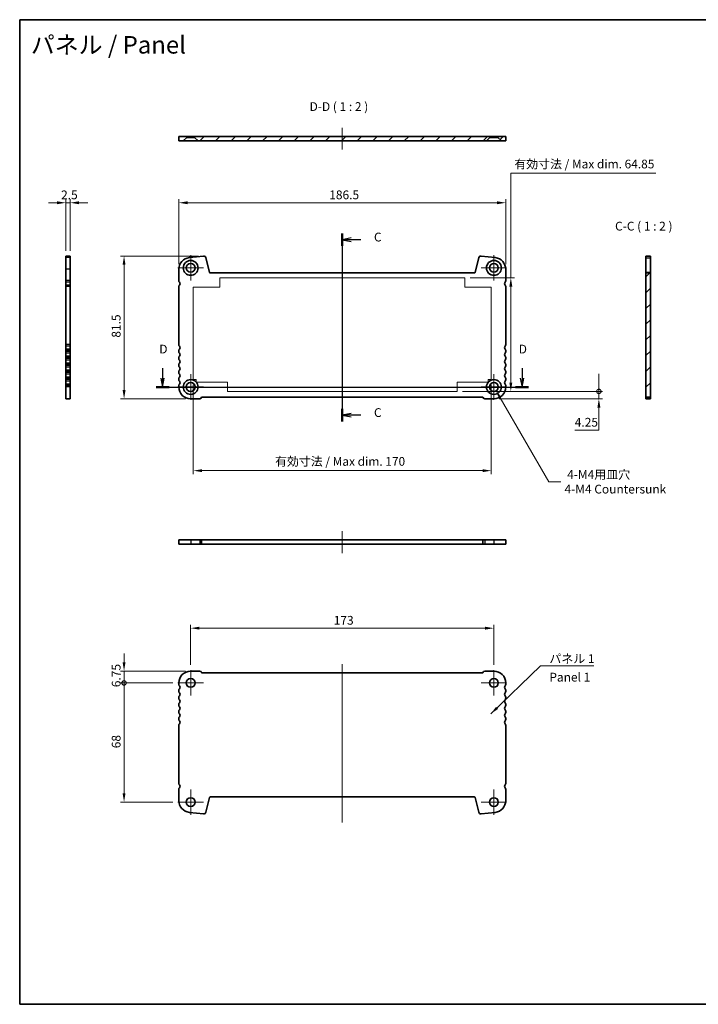
# Model space of a CAD drawing. Units: millimetres. Extents: x 29 to 4370, y 16 to 859.
# Drawn here: x 3588 to 3975, y 16 to 578 of the extents above; entities that cross this region are included whole.
import ezdxf

# ---------------------------------------------------------------- set-up
doc = ezdxf.new("R2010")
doc.units = ezdxf.units.MM
doc.header["$LTSCALE"] = 2
doc.layers.get('Defpoints').update_dxf_attribs({"lineweight": 25})
for name, color, linetype, lineweight in [('Border (ISO)', 7, 'Continuous', 35), ('Center Mark (ISO)', 131, 'Continuous', 18), ('Centerline (ISO)', 131, 'Continuous', 18), ('Dimension (ISO)', 7, 'Continuous', 18), ('Dimension (ISO) @ 1', 7, 'Continuous', 18), ('Hatch (ISO)', 1, 'Continuous', 18), ('Section Line (ISO)', 7, 'Continuous', 25), ('Sketch Geometry (ISO)', 7, 'Continuous', 18), ('Symbol (ISO)', 7, 'Continuous', 18), ('Symbol (ISO) @ 1', 7, 'Continuous', 18), ('Visible (ISO)', 7, 'Continuous', 35), ('Visible Narrow (ISO)', 7, 'Continuous', 25)]:
    doc.layers.add(name, color=color, linetype=linetype, lineweight=lineweight)
doc.styles.add('Note Text (TK)', font='MS PGothic.ttf')
doc.dimstyles.new('Default - Method 1b (TK)', dxfattribs={"dimscale": 2, "dimtxt": 2.5, "dimasz": 2.5, "dimexe": 1, "dimexo": 1.5, "dimgap": 1, "dimtad": 1, "dimtoh": 1, "dimrnd": 1e-08, "dimdsep": 46, "dimtxsty": 'Note Text (TK)', "dimcen": 0.09, "dimdle": 5, "dimclrd": 100, "dimclre": 100, "dimclrt": 7, "dimadec": 1, "dimazin": 1, "dimtfac": 1, "dimtmove": 0, "dimatfit": 3, "dimfxl": 1, "dimtolj": 1, "dimlwd": -1, "dimlwe": -1, "dimarcsym": 0})
doc.dimstyles.new('Default - Method 1b (TK)$7', dxfattribs={"dimscale": 2, "dimtxt": 2.5, "dimasz": 2.5, "dimexe": 1, "dimexo": 1.5, "dimgap": 1, "dimtad": 1, "dimtoh": 1, "dimrnd": 1e-08, "dimdsep": 46, "dimtxsty": 'Note Text (TK)', "dimcen": 0.09, "dimdle": 5, "dimclrd": 100, "dimclre": 100, "dimclrt": 7, "dimadec": 1, "dimazin": 1, "dimtfac": 1, "dimtmove": 0, "dimatfit": 3, "dimfxl": 1, "dimtolj": 1, "dimlwd": -1, "dimlwe": -1, "dimarcsym": 0})
pattern_1 = [(45, (3559, -1e-13), (-4.49013, 4.49013), [])]

# ---------------------------------------------------------------- blocks, each defined once
blk = doc.blocks.new('図面枠 tk図枠')
at = {"layer": 'Border (ISO)'}
for p, q in [((14.5, 289), (405.5, 289)), ((14.5, 289), (14.5, 8)), ((14.5, 8), (405.5, 8))]:
    blk.add_line(p, q, dxfattribs=at)
blk = doc.blocks.new('12dTransSection2')
at = {"layer": 'Section Line (ISO)', "linetype": 'Continuous'}
for p, q in [((106.52, 228.01), (106.52, 174.35)), ((109.02, 226.72), (106.52, 226.22)), ((109.02, 226.22), (106.52, 226.22)), ((106.52, 226.22), (109.02, 225.72)), ((111.83, 226.22), (109.02, 226.22)), ((109.02, 176.63), (106.52, 176.13)), ((109.02, 176.13), (106.52, 176.13)), ((106.52, 176.13), (109.02, 175.63)), ((111.83, 176.13), (109.02, 176.13))]:
    blk.add_line(p, q, dxfattribs=at)
at = {"layer": 'Section Line (ISO)', "linetype": 'Continuous', "lineweight": 50}
for p, q in [((106.52, 228.01), (106.52, 224.44)), ((106.52, 177.91), (106.52, 174.35))]:
    blk.add_line(p, q, dxfattribs=at)
at = {"layer": 'Section Line (ISO)', "char_height": 2.5, "attachment_point": 7, "style": 'Note Text (TK)'}
for insert in [(115.55, 224.94), (115.55, 174.84)]:
    blk.add_mtext('C', dxfattribs=dict(at, insert=insert))
blk = doc.blocks.new('12dTransSection3')
at = {"layer": 'Section Line (ISO)', "linetype": 'Continuous'}
for p, q in [((55.25, 189.51), (55.25, 186.67)), ((157.78, 189.51), (157.78, 186.67)), ((54.75, 186.67), (55.25, 184.17)), ((55.25, 186.67), (55.25, 184.17)), ((55.25, 184.17), (55.75, 186.67)), ((157.28, 186.67), (157.78, 184.17)), ((157.78, 186.67), (157.78, 184.17)), ((157.78, 184.17), (158.28, 186.67)), ((53.4, 184.17), (159.63, 184.17))]:
    blk.add_line(p, q, dxfattribs=at)
at = {"layer": 'Section Line (ISO)', "linetype": 'Continuous', "lineweight": 50}
for p, q in [((53.4, 184.17), (57.1, 184.17)), ((155.93, 184.17), (159.63, 184.17))]:
    blk.add_line(p, q, dxfattribs=at)
at = {"layer": 'Section Line (ISO)', "char_height": 2.5, "attachment_point": 7, "style": 'Note Text (TK)'}
for insert in [(54.31, 192.96), (156.84, 192.96)]:
    blk.add_mtext('D', dxfattribs=dict(at, insert=insert))
blk = doc.blocks.new('*D84')
at = {"layer": 'Defpoints', "color": 0}
for p in [(3865.28, 473.51), (3678.78, 435.51), (3865.28, 435.51)]:
    blk.add_point(p, dxfattribs=at)
at = {"layer": 'Dimension (ISO)', "color": 100}
for p, q in [((3678.78, 438.51), (3678.78, 475.51)), ((3683.78, 473.51), (3860.28, 473.51)), ((3865.28, 438.51), (3865.28, 475.51))]:
    blk.add_line(p, q, dxfattribs=at)
for points in [[(3683.78, 474.35), (3683.78, 472.68), (3678.78, 473.51)], [(3860.28, 474.35), (3860.28, 472.68), (3865.28, 473.51)]]:
    blk.add_solid(points, dxfattribs=at)
at = {"layer": 'Dimension (ISO)', "color": 7, "insert": (3764.59, 478.01), "char_height": 5, "attachment_point": 4, "style": 'Note Text (TK)'}
blk.add_mtext('\\A1;186.5', dxfattribs=at)
blk = doc.blocks.new('*D85')
at = {"layer": 'Defpoints', "color": 0}
for p in [(3614.36, 473.51), (3614.36, 443.1), (3616.86, 443.1)]:
    blk.add_point(p, dxfattribs=at)
at = {"layer": 'Dimension (ISO)', "color": 100}
for p, q in [((3609.36, 473.51), (3604.36, 473.51)), ((3614.36, 446.1), (3614.36, 475.51)), ((3616.86, 473.51), (3614.36, 473.51)), ((3616.86, 446.1), (3616.86, 475.51)), ((3621.86, 473.51), (3626.86, 473.51))]:
    blk.add_line(p, q, dxfattribs=at)
for points in [[(3609.36, 474.35), (3609.36, 472.68), (3614.36, 473.51)], [(3621.86, 474.35), (3621.86, 472.68), (3616.86, 473.51)]]:
    blk.add_solid(points, dxfattribs=at)
at = {"layer": 'Dimension (ISO)', "color": 7, "insert": (3611.61, 478.01), "char_height": 5, "attachment_point": 4, "style": 'Note Text (TK)'}
blk.add_mtext('\\A1;2.5', dxfattribs=at)
blk = doc.blocks.new('*D86')
at = {"layer": 'Defpoints', "color": 0}
for p in [(3692.99, 443.1), (3647.53, 361.6), (3685.53, 361.6)]:
    blk.add_point(p, dxfattribs=at)
at = {"layer": 'Dimension (ISO)', "color": 100}
for p, q in [((3689.99, 443.1), (3645.53, 443.1)), ((3647.53, 438.1), (3647.53, 366.6)), ((3682.53, 361.6), (3645.53, 361.6))]:
    blk.add_line(p, q, dxfattribs=at)
for points in [[(3646.7, 438.1), (3648.37, 438.1), (3647.53, 443.1)], [(3646.7, 366.6), (3648.37, 366.6), (3647.53, 361.6)]]:
    blk.add_solid(points, dxfattribs=at)
at = {"layer": 'Dimension (ISO)', "color": 7, "insert": (3643.03, 396.51), "char_height": 5, "attachment_point": 4, "rotation": 90, "style": 'Note Text (TK)'}
blk.add_mtext('\\A1;81.5', dxfattribs=at)
blk = doc.blocks.new('*D87')
at = {"layer": 'Defpoints', "color": 0}
for p in [(3858.53, 230.68), (3685.53, 206.68), (3858.53, 206.68)]:
    blk.add_point(p, dxfattribs=at)
at = {"layer": 'Dimension (ISO)', "color": 100}
for p, q in [((3685.53, 209.68), (3685.53, 232.68)), ((3690.53, 230.68), (3853.53, 230.68)), ((3858.53, 209.68), (3858.53, 232.68))]:
    blk.add_line(p, q, dxfattribs=at)
for points in [[(3690.53, 231.52), (3690.53, 229.85), (3685.53, 230.68)], [(3853.53, 231.52), (3853.53, 229.85), (3858.53, 230.68)]]:
    blk.add_solid(points, dxfattribs=at)
at = {"layer": 'Dimension (ISO)', "color": 7, "insert": (3767.15, 235.18), "char_height": 5, "attachment_point": 4, "style": 'Note Text (TK)'}
blk.add_mtext('\\A1;173', dxfattribs=at)
blk = doc.blocks.new('_DotSmall')
at = {"color": 0, "linetype": 'ByBlock', "const_width": 0.5}
blk.add_lwpolyline([(-0.0625, 0, 1), (0.0625, 0, 1)], format="xyb", close=True, dxfattribs=at)
blk = doc.blocks.new('*D88')
at = {"layer": 'Defpoints', "color": 0}
for p in [(3647.53, 199.43), (3678.28, 199.43), (3678.28, 131.43)]:
    blk.add_point(p, dxfattribs=at)
at = {"layer": 'Dimension (ISO)', "color": 100}
for p, q in [((3675.28, 199.43), (3645.53, 199.43)), ((3647.53, 136.43), (3647.53, 199.43)), ((3675.28, 131.43), (3645.53, 131.43))]:
    blk.add_line(p, q, dxfattribs=at)
blk.add_solid([(3646.7, 136.43), (3648.37, 136.43), (3647.53, 131.43)], dxfattribs=at)
at = {"layer": 'Dimension (ISO)', "color": 100, "xscale": 5, "yscale": 5, "zscale": 5, "rotation": 90}
blk.add_blockref('_DotSmall', (3647.53, 199.43), dxfattribs=at)
at = {"layer": 'Dimension (ISO)', "color": 7, "insert": (3643.03, 162.15), "char_height": 5, "attachment_point": 4, "rotation": 90, "style": 'Note Text (TK)'}
blk.add_mtext('\\A1;68', dxfattribs=at)
blk = doc.blocks.new('*D89')
at = {"layer": 'Defpoints', "color": 0}
for p in [(3647.53, 206.18), (3685.53, 206.18), (3678.28, 199.43)]:
    blk.add_point(p, dxfattribs=at)
at = {"layer": 'Dimension (ISO)', "color": 100}
for p, q in [((3647.53, 211.18), (3647.53, 216.18)), ((3682.53, 206.18), (3645.53, 206.18)), ((3647.53, 199.43), (3647.53, 206.18)), ((3675.28, 199.43), (3645.53, 199.43)), ((3647.53, 199.43), (3647.53, 194.43))]:
    blk.add_line(p, q, dxfattribs=at)
blk.add_solid([(3646.7, 211.18), (3648.37, 211.18), (3647.53, 206.18)], dxfattribs=at)
at = {"layer": 'Dimension (ISO)', "color": 100, "xscale": 5, "yscale": 5, "zscale": 5, "rotation": 90}
blk.add_blockref('_DotSmall', (3647.53, 199.43), dxfattribs=at)
at = {"layer": 'Dimension (ISO)', "color": 7, "insert": (3643.03, 197), "char_height": 5, "attachment_point": 4, "rotation": 90, "style": 'Note Text (TK)'}
blk.add_mtext('\\A1;6.75', dxfattribs=at)
blk = doc.blocks.new('*D90')
at = {"layer": 'Defpoints', "color": 0}
for p in [(3837.53, 365.85), (3918.41, 365.85), (3858.53, 361.6)]:
    blk.add_point(p, dxfattribs=at)
at = {"layer": 'Dimension (ISO)', "color": 100}
for p, q in [((3918.41, 365.85), (3918.41, 375.85)), ((3840.53, 365.85), (3920.41, 365.85)), ((3918.41, 365.85), (3918.41, 361.6)), ((3861.53, 361.6), (3920.41, 361.6)), ((3918.41, 356.6), (3918.41, 343.72)), ((3918.41, 343.72), (3904.65, 343.72))]:
    blk.add_line(p, q, dxfattribs=at)
blk.add_solid([(3917.58, 356.6), (3919.25, 356.6), (3918.41, 361.6)], dxfattribs=at)
at = {"layer": 'Dimension (ISO)', "color": 100, "xscale": 5, "yscale": 5, "zscale": 5, "rotation": 270}
blk.add_blockref('_DotSmall', (3918.41, 365.85), dxfattribs=at)
at = {"layer": 'Dimension (ISO)', "color": 7, "insert": (3904.65, 348.22), "char_height": 5, "attachment_point": 4, "style": 'Note Text (TK)'}
blk.add_mtext('\\A1;4.25', dxfattribs=at)
blk = doc.blocks.new('*D94')
at = {"layer": 'Defpoints', "color": 0}
for p in [(3841.93, 430.7), (3868.18, 430.7), (3837.53, 365.85)]:
    blk.add_point(p, dxfattribs=at)
at = {"layer": 'Dimension (ISO)', "color": 100}
for p, q in [((3868.18, 430.7), (3868.18, 490.34)), ((3868.18, 490.34), (3950.88, 490.34)), ((3844.93, 430.7), (3870.18, 430.7)), ((3868.18, 370.85), (3868.18, 425.7)), ((3840.53, 365.85), (3870.18, 365.85))]:
    blk.add_line(p, q, dxfattribs=at)
for points in [[(3867.35, 425.7), (3869.02, 425.7), (3868.18, 430.7)], [(3867.35, 370.85), (3869.02, 370.85), (3868.18, 365.85)]]:
    blk.add_solid(points, dxfattribs=at)
at = {"layer": 'Dimension (ISO)', "color": 7, "insert": (3870.18, 495.62), "char_height": 5, "attachment_point": 4, "style": 'Note Text (TK)'}
blk.add_mtext('\\A1;\\fＭＳ Ｐゴシック|b0|i0;{\\H4.9800;有効寸法 / Max dim. 64.85}', dxfattribs=at)
blk = doc.blocks.new('*D91')
at = {"layer": 'Defpoints', "color": 0}
for p in [(3687.03, 372.6), (3857.03, 372.6), (3857.03, 320.6)]:
    blk.add_point(p, dxfattribs=at)
at = {"layer": 'Dimension (ISO)', "color": 100}
for p, q in [((3687.03, 369.6), (3687.03, 318.6)), ((3857.03, 369.6), (3857.03, 318.6)), ((3692.03, 320.6), (3852.03, 320.6))]:
    blk.add_line(p, q, dxfattribs=at)
for points in [[(3692.03, 321.43), (3692.03, 319.77), (3687.03, 320.6)], [(3852.03, 321.43), (3852.03, 319.77), (3857.03, 320.6)]]:
    blk.add_solid(points, dxfattribs=at)
at = {"layer": 'Dimension (ISO)', "color": 7, "insert": (3733.67, 325.88), "char_height": 5, "attachment_point": 4, "style": 'Note Text (TK)'}
blk.add_mtext('\\A1;\\fＭＳ Ｐゴシック|b0|i0;{\\H4.9800;有効寸法 / Max dim. 170}', dxfattribs=at)
blk = doc.blocks.new('*D92')
at = {"layer": 'Defpoints', "color": 0}
for p in [(3857.41, 370.3), (3859.66, 366.4)]:
    blk.add_point(p, dxfattribs=at)
at = {"layer": 'Dimension (ISO)', "color": 100}
for p, q in [((3858.35, 368.35), (3858.71, 368.35)), ((3858.53, 368.17), (3858.53, 368.53)), ((3889.78, 314.23), (3862.16, 362.07)), ((3896.78, 314.23), (3889.78, 314.23))]:
    blk.add_line(p, q, dxfattribs=at)
blk.add_solid([(3862.88, 362.49), (3861.44, 361.65), (3859.66, 366.4)], dxfattribs=at)
at = {"layer": 'Dimension (ISO)', "color": 7, "insert": (3898.78, 314.23), "char_height": 5, "attachment_point": 4, "style": 'Note Text (TK)'}
blk.add_mtext('\\A1; \\fＭＳ Ｐゴシック|b0|i0;4-M4用皿穴\\P\\fＭＳ Ｐゴシック|b0|i0;4-M4 Countersunk', dxfattribs=at)

msp = doc.modelspace()

# ---------------------------------------------------------------- hatches: boundary and pattern name
at = {"layer": 'Hatch (ISO)'}
h = msp.add_hatch(dxfattribs=at)
h.set_pattern_fill('ANSI31', color=256, scale=50.8, style=0)
h.set_pattern_definition(pattern_1)
h.paths.add_polyline_path([(3687.7833, 510.8411), (3689.7833, 508.8411), (3854.2833, 508.8411), (3856.2833, 510.8411), (3856.2833, 511.3411), (3687.7833, 511.3411)])
h = msp.add_hatch(dxfattribs=at)
h.set_pattern_fill('ANSI31', color=256, scale=50.8, style=0)
h.set_pattern_definition(pattern_1)
h.paths.add_polyline_path([(3865.2833, 508.8411), (3865.2833, 511.3411), (3860.7833, 511.3411), (3860.7833, 510.8411), (3862.7833, 508.8411)])
h = msp.add_hatch(dxfattribs=at)
h.set_pattern_fill('ANSI31', color=256, scale=50.8, style=0)
h.set_pattern_definition(pattern_1)
h.paths.add_polyline_path([(3947.7648, 433.4528), (3945.2648, 433.4528), (3945.2648, 362.5994), (3947.7648, 362.5994)])

# ---------------------------------------------------------------- linework, layer by layer
at = {"layer": 'Center Mark (ISO)', "linetype": 'Continuous'}
for p, q in [((3685.5333, 443.5994), (3685.5333, 429.0994)), ((3858.5333, 443.5994), (3858.5333, 429.0994)), ((3692.7833, 436.3494), (3678.2833, 436.3494)), ((3865.7833, 436.3494), (3851.2833, 436.3494)), ((3685.5333, 375.5994), (3685.5333, 361.0994)), ((3858.5333, 375.5994), (3858.5333, 361.0994)), ((3692.7833, 368.3494), (3678.2833, 368.3494)), ((3865.7833, 368.3494), (3851.2833, 368.3494)), ((3685.5333, 206.6822), (3685.5333, 192.1822)), ((3858.5333, 206.6822), (3858.5333, 192.1822)), ((3692.7833, 199.4322), (3678.2833, 199.4322)), ((3865.7833, 199.4322), (3851.2833, 199.4322)), ((3685.5333, 138.6822), (3685.5333, 124.1822)), ((3858.5333, 138.6822), (3858.5333, 124.1822)), ((3692.7833, 131.4322), (3678.2833, 131.4322)), ((3865.7833, 131.4322), (3851.2833, 131.4322))]:
    msp.add_line(p, q, dxfattribs=at)
at = {"layer": 'Centerline (ISO)', "linetype": 'Continuous'}
for p, q in [((3772.0333, 516.3411), (3772.0333, 503.8411)), ((3772.0333, 448.0989), (3772.0333, 357.5994)), ((3772.0333, 286.0628), (3772.0333, 273.5628)), ((3772.0333, 210.1822), (3772.0333, 119.6827))]:
    msp.add_line(p, q, dxfattribs=at)
at = {"layer": 'Sketch Geometry (ISO)', "color": 4, "linetype": 'Continuous', "lineweight": 18}
for p, q in [((3702.1333, 430.6994), (3702.1333, 425.3994)), ((3841.9333, 430.6994), (3702.1333, 430.6994)), ((3841.9333, 425.3994), (3841.9333, 430.6994)), ((3702.1333, 425.3994), (3687.0333, 425.3994)), ((3687.0333, 425.3994), (3687.0333, 372.5994)), ((3857.0333, 425.3994), (3841.9333, 425.3994)), ((3857.0333, 372.5994), (3857.0333, 425.3994)), ((3687.0333, 372.5994), (3688.7306, 372.5994)), ((3688.7306, 372.5994), (3688.7306, 371.1494)), ((3688.7306, 371.1494), (3706.5333, 371.1494)), ((3706.5333, 371.1494), (3706.5333, 365.8494)), ((3837.5333, 365.8494), (3837.5333, 371.1494)), ((3855.336, 371.1494), (3837.5333, 371.1494)), ((3855.336, 371.1494), (3855.336, 372.5994)), ((3855.336, 372.5994), (3857.0333, 372.5994)), ((3706.5333, 365.8494), (3837.5333, 365.8494))]:
    msp.add_line(p, q, dxfattribs=at)
at = {"layer": 'Visible (ISO)'}
for p, q in [((3678.7833, 508.8411), (3678.7833, 511.3411)), ((3683.2833, 511.3411), (3678.7833, 511.3411)), ((3678.7833, 508.8411), (3681.2833, 508.8411)), ((3681.2833, 508.8411), (3683.2833, 510.8411)), ((3689.7833, 508.8411), (3681.2833, 508.8411)), ((3683.2833, 510.8411), (3683.2833, 511.3411)), ((3683.2833, 511.3411), (3687.7833, 511.3411)), ((3683.2833, 510.8411), (3687.7833, 510.8411)), ((3856.2833, 511.3411), (3687.7833, 511.3411)), ((3687.7833, 511.3411), (3687.7833, 510.8411)), ((3687.7833, 510.8411), (3689.7833, 508.8411)), ((3689.7833, 508.8411), (3854.2833, 508.8411)), ((3854.2833, 508.8411), (3856.2833, 510.8411)), ((3862.7833, 508.8411), (3854.2833, 508.8411)), ((3856.2833, 510.8411), (3856.2833, 511.3411)), ((3856.2833, 511.3411), (3860.7833, 511.3411)), ((3856.2833, 510.8411), (3860.7833, 510.8411)), ((3865.2833, 511.3411), (3860.7833, 511.3411)), ((3860.7833, 511.3411), (3860.7833, 510.8411)), ((3860.7833, 510.8411), (3862.7833, 508.8411)), ((3862.7833, 508.8411), (3865.2833, 508.8411)), ((3865.2833, 508.8411), (3865.2833, 511.3411)), ((3614.3607, 443.0989), (3614.3607, 443.0917)), ((3616.8607, 443.0989), (3614.3607, 443.0989)), ((3614.3607, 442.2229), (3614.3607, 443.0917)), ((3614.3607, 442.2229), (3614.3607, 435.5118)), ((3616.8607, 443.0917), (3616.8607, 443.0989)), ((3616.8607, 443.0917), (3616.8607, 442.2229)), ((3616.8607, 435.5118), (3616.8607, 442.2229)), ((3692.8586, 443.0917), (3684.8089, 442.2229)), ((3696.2799, 433.8319), (3694.2056, 442.1513)), ((3849.8609, 442.1513), (3847.7867, 433.8319)), ((3859.2576, 442.2229), (3851.2079, 443.0917)), ((3945.2648, 443.0989), (3945.2648, 442.1513)), ((3945.2648, 443.0989), (3947.7648, 443.0989)), ((3945.2648, 433.8319), (3945.2648, 442.1513)), ((3947.7648, 442.1513), (3947.7648, 443.0989)), ((3947.7648, 442.1513), (3947.7648, 433.8319)), ((3614.3607, 429.0844), (3614.3607, 435.5118)), ((3616.8607, 435.5118), (3616.8607, 429.0844)), ((3678.7833, 435.5118), (3678.7833, 429.0844)), ((3847.3015, 433.4528), (3696.7651, 433.4528)), ((3865.2833, 429.0844), (3865.2833, 435.5118)), ((3945.2648, 433.4528), (3945.2648, 433.8319)), ((3947.7648, 433.4528), (3945.2648, 433.4528)), ((3945.2648, 433.4528), (3945.2648, 362.5994)), ((3947.7648, 433.8319), (3947.7648, 433.4528)), ((3947.7648, 362.5994), (3947.7648, 433.4528)), ((3614.3607, 429.0844), (3614.3607, 428.2169)), ((3614.3607, 426.4515), (3614.3607, 428.2169)), ((3616.8607, 428.2169), (3616.8607, 429.0844)), ((3616.8607, 428.2169), (3616.8607, 426.4515)), ((3614.3607, 426.4515), (3614.3607, 425.6972)), ((3614.3607, 392.5844), (3614.3607, 425.6972)), ((3616.8607, 425.6972), (3616.8607, 426.4515)), ((3616.8607, 425.6972), (3616.8607, 392.5844)), ((3678.7833, 425.6972), (3678.7833, 392.5844)), ((3865.2833, 392.5844), (3865.2833, 425.6972)), ((3614.3607, 392.5844), (3614.3607, 391.7169)), ((3614.3607, 389.982), (3614.3607, 391.7169)), ((3614.3607, 389.982), (3614.3607, 389.1145)), ((3614.3607, 388.5844), (3614.3607, 389.1145)), ((3614.3607, 388.5844), (3614.3607, 387.7169)), ((3616.8607, 391.7169), (3616.8607, 392.5844)), ((3616.8607, 391.7169), (3616.8607, 389.982)), ((3616.8607, 389.1145), (3616.8607, 389.982)), ((3616.8607, 389.1145), (3616.8607, 388.5844)), ((3616.8607, 387.7169), (3616.8607, 388.5844)), ((3678.7833, 389.1145), (3678.7833, 388.5844)), ((3865.2833, 388.5844), (3865.2833, 389.1145)), ((3614.3607, 385.982), (3614.3607, 387.7169)), ((3614.3607, 385.982), (3614.3607, 385.1145)), ((3614.3607, 384.5844), (3614.3607, 385.1145)), ((3614.3607, 384.5844), (3614.3607, 383.7169)), ((3614.3607, 381.982), (3614.3607, 383.7169)), ((3616.8607, 387.7169), (3616.8607, 385.982)), ((3616.8607, 385.1145), (3616.8607, 385.982)), ((3616.8607, 385.1145), (3616.8607, 384.5844)), ((3616.8607, 383.7169), (3616.8607, 384.5844)), ((3616.8607, 383.7169), (3616.8607, 381.982)), ((3678.7833, 385.1145), (3678.7833, 384.5844)), ((3865.2833, 384.5844), (3865.2833, 385.1145)), ((3614.3607, 381.982), (3614.3607, 381.1145)), ((3614.3607, 380.5844), (3614.3607, 381.1145)), ((3614.3607, 380.5844), (3614.3607, 379.7169)), ((3614.3607, 377.982), (3614.3607, 379.7169)), ((3614.3607, 377.982), (3614.3607, 377.1145)), ((3614.3607, 376.5844), (3614.3607, 377.1145)), ((3614.3607, 376.5844), (3614.3607, 375.7169)), ((3616.8607, 381.1145), (3616.8607, 381.982)), ((3616.8607, 381.1145), (3616.8607, 380.5844)), ((3616.8607, 379.7169), (3616.8607, 380.5844)), ((3616.8607, 379.7169), (3616.8607, 377.982)), ((3616.8607, 377.1145), (3616.8607, 377.982)), ((3616.8607, 377.1145), (3616.8607, 376.5844)), ((3616.8607, 375.7169), (3616.8607, 376.5844)), ((3678.7833, 381.1145), (3678.7833, 380.5844)), ((3678.7833, 377.1145), (3678.7833, 376.5844)), ((3865.2833, 380.5844), (3865.2833, 381.1145)), ((3865.2833, 376.5844), (3865.2833, 377.1145)), ((3614.3607, 373.982), (3614.3607, 375.7169)), ((3614.3607, 373.982), (3614.3607, 373.1145)), ((3614.3607, 372.5844), (3614.3607, 373.1145)), ((3614.3607, 372.5844), (3614.3607, 371.7169)), ((3614.3607, 369.982), (3614.3607, 371.7169)), ((3616.8607, 375.7169), (3616.8607, 373.982)), ((3616.8607, 373.1145), (3616.8607, 373.982)), ((3616.8607, 373.1145), (3616.8607, 372.5844)), ((3616.8607, 371.7169), (3616.8607, 372.5844)), ((3616.8607, 371.7169), (3616.8607, 369.982)), ((3678.7833, 373.1145), (3678.7833, 372.5844)), ((3865.2833, 372.5844), (3865.2833, 373.1145)), ((3614.3607, 369.982), (3614.3607, 369.1145)), ((3614.3607, 368.3494), (3614.3607, 369.1145)), ((3614.3607, 368.3494), (3614.3607, 361.5994)), ((3616.8607, 369.1145), (3616.8607, 369.982)), ((3616.8607, 369.1145), (3616.8607, 368.3494)), ((3616.8607, 361.5994), (3616.8607, 368.3494)), ((3678.7833, 369.1145), (3678.7833, 368.3494)), ((3865.2833, 368.3494), (3865.2833, 369.1145)), ((3616.8607, 361.5994), (3614.3607, 361.5994)), ((3685.5333, 361.5994), (3690.7333, 361.5994)), ((3691.7821, 362.5994), (3852.2845, 362.5994)), ((3853.3333, 361.5994), (3858.5333, 361.5994)), ((3945.2648, 362.5994), (3947.7648, 362.5994)), ((3945.2648, 362.5994), (3945.2648, 361.5994)), ((3945.2648, 361.5994), (3947.7648, 361.5994)), ((3947.7648, 361.5994), (3947.7648, 362.5994)), ((3678.7833, 281.0628), (3678.7833, 278.5628)), ((3685.5333, 281.0628), (3678.7833, 281.0628)), ((3685.5333, 281.0628), (3690.7333, 281.0628)), ((3691.7821, 281.0628), (3690.7333, 281.0628)), ((3691.7821, 281.0628), (3691.7821, 278.5628)), ((3691.7821, 281.0628), (3852.2845, 281.0628)), ((3852.2845, 281.0628), (3852.2845, 278.5628)), ((3853.3333, 281.0628), (3852.2845, 281.0628)), ((3853.3333, 281.0628), (3858.5333, 281.0628)), ((3865.2833, 281.0628), (3858.5333, 281.0628)), ((3865.2833, 281.0628), (3865.2833, 278.5628)), ((3678.7833, 278.5628), (3685.5333, 278.5628)), ((3690.7333, 278.5628), (3685.5333, 278.5628)), ((3690.7333, 278.5628), (3691.7821, 278.5628)), ((3852.2845, 278.5628), (3691.7821, 278.5628)), ((3852.2845, 278.5628), (3853.3333, 278.5628)), ((3858.5333, 278.5628), (3853.3333, 278.5628)), ((3858.5333, 278.5628), (3865.2833, 278.5628)), ((3690.7333, 206.1822), (3685.5333, 206.1822)), ((3852.2845, 205.1822), (3691.7821, 205.1822)), ((3858.5333, 206.1822), (3853.3333, 206.1822)), ((3678.7833, 199.4322), (3678.7833, 198.6671)), ((3865.2833, 198.6671), (3865.2833, 199.4322)), ((3678.7833, 195.1972), (3678.7833, 194.6671)), ((3678.7833, 191.1972), (3678.7833, 190.6671)), ((3865.2833, 194.6671), (3865.2833, 195.1972)), ((3865.2833, 190.6671), (3865.2833, 191.1972)), ((3678.7833, 187.1972), (3678.7833, 186.6671)), ((3865.2833, 186.6671), (3865.2833, 187.1972)), ((3678.7833, 183.1972), (3678.7833, 182.6671)), ((3865.2833, 182.6671), (3865.2833, 183.1972)), ((3678.7833, 179.1972), (3678.7833, 178.6671)), ((3678.7833, 175.1972), (3678.7833, 142.0844)), ((3865.2833, 178.6671), (3865.2833, 179.1972)), ((3865.2833, 142.0844), (3865.2833, 175.1972)), ((3678.7833, 138.6972), (3678.7833, 132.2698)), ((3865.2833, 132.2698), (3865.2833, 138.6972)), ((3694.2056, 125.6303), (3696.2799, 133.9497)), ((3696.7651, 134.3288), (3847.3015, 134.3288)), ((3847.7867, 133.9497), (3849.8609, 125.6303)), ((3684.8089, 125.5588), (3692.8586, 124.6899)), ((3851.2079, 124.6899), (3859.2576, 125.5588))]:
    msp.add_line(p, q, dxfattribs=at)
for centre, radius in [((3685.5333, 436.3494), 4.25), ((3685.5333, 436.3494), 2.5), ((3858.5333, 436.3494), 4.25), ((3858.5333, 436.3494), 2.5), ((3685.5333, 368.3494), 4.25), ((3858.5333, 368.3494), 4.25), ((3685.5333, 368.3494), 2.5), ((3858.5333, 368.3494), 2.5), ((3685.5333, 199.4322), 2.5), ((3858.5333, 199.4322), 2.5), ((3685.5333, 131.4322), 2.5), ((3858.5333, 131.4322), 2.5)]:
    msp.add_circle(centre, radius, dxfattribs=at)
for centre, radius, start, end in [((3685.5333, 435.5118), 6.75, 96.160417, 180), ((3692.9928, 441.8489), 1.25, 14, 96.160417), ((3851.0738, 441.8489), 1.25, 83.839583, 166), ((3858.5333, 435.5118), 6.75, 0, 83.839583), ((3696.7651, 433.9528), 0.5, 194, 270), ((3847.3015, 433.9528), 0.5, 270, 346), ((3680.0333, 429.0844), 1.25, 180, 223.94552), ((3678.2333, 427.3494), 1.25, 314.07921, 43.94552), ((3865.8333, 427.3494), 1.25, 136.05448, 225.92079), ((3864.0333, 429.0844), 1.25, 316.05448, 0), ((3679.8333, 425.6972), 1.05, 134.07921, 180), ((3864.2333, 425.6972), 1.05, 0, 45.92079), ((3680.0333, 392.5844), 1.25, 180, 223.94552), ((3680.0333, 389.1145), 1.25, 136.05448, 180), ((3680.0333, 388.5844), 1.25, 180, 223.94552), ((3678.2333, 390.8494), 1.25, 316.05448, 43.94552), ((3865.8333, 390.8494), 1.25, 136.05448, 223.94552), ((3864.0333, 392.5844), 1.25, 316.05448, 0), ((3864.0333, 389.1145), 1.25, 0, 43.94552), ((3864.0333, 388.5844), 1.25, 316.05448, 0), ((3680.0333, 385.1145), 1.25, 136.05448, 180), ((3680.0333, 384.5844), 1.25, 180, 223.94552), ((3678.2333, 386.8494), 1.25, 316.05448, 43.94552), ((3678.2333, 382.8494), 1.25, 316.05448, 43.94552), ((3865.8333, 386.8494), 1.25, 136.05448, 223.94552), ((3865.8333, 382.8494), 1.25, 136.05448, 223.94552), ((3864.0333, 385.1145), 1.25, 0, 43.94552), ((3864.0333, 384.5844), 1.25, 316.05448, 0), ((3680.0333, 381.1145), 1.25, 136.05448, 180), ((3680.0333, 380.5844), 1.25, 180, 223.94552), ((3680.0333, 377.1145), 1.25, 136.05448, 180), ((3680.0333, 376.5844), 1.25, 180, 223.94552), ((3678.2333, 378.8494), 1.25, 316.05448, 43.94552), ((3865.8333, 378.8494), 1.25, 136.05448, 223.94552), ((3864.0333, 381.1145), 1.25, 0, 43.94552), ((3864.0333, 380.5844), 1.25, 316.05448, 0), ((3864.0333, 377.1145), 1.25, 0, 43.94552), ((3864.0333, 376.5844), 1.25, 316.05448, 0), ((3680.0333, 373.1145), 1.25, 136.05448, 180), ((3680.0333, 372.5844), 1.25, 180, 223.94552), ((3678.2333, 374.8494), 1.25, 316.05448, 43.94552), ((3678.2333, 370.8494), 1.25, 316.05448, 43.94552), ((3865.8333, 374.8494), 1.25, 136.05448, 223.94552), ((3865.8333, 370.8494), 1.25, 136.05448, 223.94552), ((3864.0333, 373.1145), 1.25, 0, 43.94552), ((3864.0333, 372.5844), 1.25, 316.05448, 0), ((3680.0333, 369.1145), 1.25, 136.05448, 180), ((3685.5333, 368.3494), 6.75, 180, 270), ((3858.5333, 368.3494), 6.75, 270, 0), ((3864.0333, 369.1145), 1.25, 0, 43.94552), ((3690.7333, 362.6494), 1.05, 270, 357.270597), ((3853.3333, 362.6494), 1.05, 182.729403, 270), ((3685.5333, 199.4322), 6.75, 90, 180), ((3690.7333, 205.1322), 1.05, 2.729403, 90), ((3853.3333, 205.1322), 1.05, 90, 177.270597), ((3858.5333, 199.4322), 6.75, 0, 90), ((3680.0333, 198.6671), 1.25, 180, 223.94552), ((3678.2333, 196.9322), 1.25, 316.05448, 43.94552), ((3865.8333, 196.9322), 1.25, 136.05448, 223.94552), ((3864.0333, 198.6671), 1.25, 316.05448, 0), ((3680.0333, 195.1972), 1.25, 136.05448, 180), ((3680.0333, 194.6671), 1.25, 180, 223.94552), ((3680.0333, 191.1972), 1.25, 136.05448, 180), ((3678.2333, 192.9322), 1.25, 316.05448, 43.94552), ((3865.8333, 192.9322), 1.25, 136.05448, 223.94552), ((3864.0333, 195.1972), 1.25, 0, 43.94552), ((3864.0333, 194.6671), 1.25, 316.05448, 0), ((3864.0333, 191.1972), 1.25, 0, 43.94552), ((3680.0333, 190.6671), 1.25, 180, 223.94552), ((3680.0333, 187.1972), 1.25, 136.05448, 180), ((3680.0333, 186.6671), 1.25, 180, 223.94552), ((3678.2333, 188.9322), 1.25, 316.05448, 43.94552), ((3678.2333, 184.9322), 1.25, 316.05448, 43.94552), ((3865.8333, 188.9322), 1.25, 136.05448, 223.94552), ((3865.8333, 184.9322), 1.25, 136.05448, 223.94552), ((3864.0333, 190.6671), 1.25, 316.05448, 0), ((3864.0333, 187.1972), 1.25, 0, 43.94552), ((3864.0333, 186.6671), 1.25, 316.05448, 0), ((3680.0333, 183.1972), 1.25, 136.05448, 180), ((3680.0333, 182.6671), 1.25, 180, 223.94552), ((3680.0333, 179.1972), 1.25, 136.05448, 180), ((3678.2333, 180.9322), 1.25, 316.05448, 43.94552), ((3865.8333, 180.9322), 1.25, 136.05448, 223.94552), ((3864.0333, 183.1972), 1.25, 0, 43.94552), ((3864.0333, 182.6671), 1.25, 316.05448, 0), ((3864.0333, 179.1972), 1.25, 0, 43.94552), ((3680.0333, 178.6671), 1.25, 180, 223.94552), ((3680.0333, 175.1972), 1.25, 136.05448, 180), ((3678.2333, 176.9322), 1.25, 316.05448, 43.94552), ((3865.8333, 176.9322), 1.25, 136.05448, 223.94552), ((3864.0333, 178.6671), 1.25, 316.05448, 0), ((3864.0333, 175.1972), 1.25, 0, 43.94552), ((3679.8333, 142.0844), 1.05, 180, 225.92079), ((3678.2333, 140.4322), 1.25, 316.05448, 45.92079), ((3865.8333, 140.4322), 1.25, 134.07921, 223.94552), ((3864.2333, 142.0844), 1.05, 314.07921, 0), ((3680.0333, 138.6972), 1.25, 136.05448, 180), ((3864.0333, 138.6972), 1.25, 0, 43.94552), ((3685.5333, 132.2698), 6.75, 180, 263.839583), ((3696.7651, 133.8288), 0.5, 90, 166), ((3847.3015, 133.8288), 0.5, 14, 90), ((3858.5333, 132.2698), 6.75, 276.160417, 0), ((3692.9928, 125.9327), 1.25, 263.839583, 346), ((3851.0738, 125.9327), 1.25, 194, 276.160417)]:
    msp.add_arc(centre, radius, start, end, dxfattribs=at)
at = {"layer": 'Visible Narrow (ISO)'}
for p, q in [((3616.8607, 443.0917), (3614.3607, 443.0917)), ((3616.8607, 442.2229), (3614.3607, 442.2229)), ((3945.2648, 442.1513), (3947.7648, 442.1513)), ((3616.8607, 435.5118), (3614.3607, 435.5118)), ((3945.2648, 433.8319), (3947.7648, 433.8319)), ((3616.8607, 429.0844), (3614.3607, 429.0844)), ((3616.8607, 428.2169), (3614.3607, 428.2169)), ((3616.8607, 426.4515), (3614.3607, 426.4515)), ((3616.8607, 425.6972), (3614.3607, 425.6972)), ((3616.8607, 392.5844), (3614.3607, 392.5844)), ((3616.8607, 391.7169), (3614.3607, 391.7169)), ((3616.8607, 389.982), (3614.3607, 389.982)), ((3616.8607, 389.1145), (3614.3607, 389.1145)), ((3616.8607, 388.5844), (3614.3607, 388.5844)), ((3616.8607, 387.7169), (3614.3607, 387.7169)), ((3616.8607, 385.982), (3614.3607, 385.982)), ((3616.8607, 385.1145), (3614.3607, 385.1145)), ((3616.8607, 384.5844), (3614.3607, 384.5844)), ((3616.8607, 383.7169), (3614.3607, 383.7169)), ((3616.8607, 381.982), (3614.3607, 381.982)), ((3616.8607, 381.1145), (3614.3607, 381.1145)), ((3616.8607, 380.5844), (3614.3607, 380.5844)), ((3616.8607, 379.7169), (3614.3607, 379.7169)), ((3616.8607, 377.982), (3614.3607, 377.982)), ((3616.8607, 377.1145), (3614.3607, 377.1145)), ((3616.8607, 376.5844), (3614.3607, 376.5844)), ((3616.8607, 375.7169), (3614.3607, 375.7169)), ((3616.8607, 373.982), (3614.3607, 373.982)), ((3616.8607, 373.1145), (3614.3607, 373.1145)), ((3616.8607, 372.5844), (3614.3607, 372.5844)), ((3616.8607, 371.7169), (3614.3607, 371.7169)), ((3616.8607, 369.982), (3614.3607, 369.982)), ((3616.8607, 369.1145), (3614.3607, 369.1145)), ((3616.8607, 368.3494), (3614.3607, 368.3494)), ((3685.5333, 281.0628), (3685.5333, 278.5628)), ((3690.7333, 281.0628), (3690.7333, 278.5628)), ((3853.3333, 281.0628), (3853.3333, 278.5628)), ((3858.5333, 281.0628), (3858.5333, 278.5628))]:
    msp.add_line(p, q, dxfattribs=at)

# ---------------------------------------------------------------- block references
at = {"xscale": 2, "yscale": 2, "zscale": 2}
msp.add_blockref('図面枠 tk図枠', (3559, 0), dxfattribs=at)
at = {"layer": 'Section Line (ISO)', "xscale": 2, "yscale": 2, "zscale": 2}
for name in ['12dTransSection2', '12dTransSection3']:
    msp.add_blockref(name, (3559, 0), dxfattribs=at)

# ---------------------------------------------------------------- texts
at = {"layer": 'Symbol (ISO)', "color": 7, "style": 'Note Text (TK)'}
for s, insert, char_height, width, attachment_point, line_spacing_factor in [('パネル / Panel', (3594.3562, 562.3667), 10, 121.111116, 4, 1.5), ('\\fＭＳ Ｐゴシック|b0|i0;パネル 1\\P\\fＭＳ Ｐゴシック|b0|i0;Panel 1', (3890.1604, 215.7859), 5, 27.953217, 1, 1.265217)]:
    msp.add_mtext(s, dxfattribs=dict(at, insert=insert, char_height=char_height, width=width, attachment_point=attachment_point, line_spacing_factor=line_spacing_factor))
at = {"layer": 'Symbol (ISO)', "color": 7, "char_height": 5, "attachment_point": 7, "style": 'Note Text (TK)'}
for s, insert in [('D-D ( 1 : 2 )', (3753.3668, 524.3411)), ('C-C ( 1 : 2 )', (3927.6353, 456.0989))]:
    msp.add_mtext(s, dxfattribs=dict(at, insert=insert))

# ---------------------------------------------------------------- dimensions: what is measured, and where the dimension line sits
at = {"layer": 'Dimension (ISO) @ 1', "color": 100}
for base, p1, p2, angle, override, picture, middle in [((3868.184, 430.6994), (3837.5333, 365.8494), (3841.9333, 430.6994), 90, {"dimscale": 1, "dimtxt": 5, "dimasz": 5, "dimexe": 2, "dimexo": 3, "dimgap": 2, "dimcen": 0.18, "dimtix": 0, "dimtofl": 0, "dimtmove": 0, "dimatfit": 2}, '*D94', (3910.5333, 490.3358)), ((3857.0333, 320.5994), (3687.0333, 372.5994), (3857.0333, 372.5994), 180, {"dimscale": 1, "dimtxt": 5, "dimasz": 5, "dimexe": 2, "dimexo": 3, "dimgap": 2, "dimdec": 2, "dimcen": 0.18, "dimtol": 0, "dimlim": 0, "dimtp": 0, "dimtm": 0, "dimtdec": 2, "dimtix": 0, "dimtofl": 0, "dimtmove": 0, "dimatfit": 1}, '*D91', (3771.5333, 320.5994))]:
    dim = msp.add_linear_dim(base=base, p1=p1, p2=p2, angle=angle, text='\\fＭＳ Ｐゴシック|b0|i0;{\\H4.9800;有効寸法 / Max dim. <>}', dimstyle='Default - Method 1b (TK)', override=override, dxfattribs=at)
    dim.commit()
    dim.dimension.update_dxf_attribs({"geometry": picture, "text_midpoint": middle, "dimtype": 128})
for base, p1, p2, angle, override, picture, middle in [((3614.3607, 473.5118), (3616.8607, 443.0989), (3614.3607, 443.0989), 180, {"dimscale": 1, "dimtxt": 5, "dimasz": 5, "dimexe": 2, "dimexo": 3, "dimgap": 2, "dimdec": 2, "dimcen": 0.18, "dimtol": 0, "dimlim": 0, "dimtp": 0, "dimtm": 0, "dimtdec": 2, "dimtix": 0, "dimtofl": 1, "dimtmove": 0, "dimatfit": 1}, '*D85', (3615.6107, 473.5118)), ((3865.2833, 473.5118), (3678.7833, 435.5118), (3865.2833, 435.5118), 180, {"dimscale": 1, "dimtxt": 5, "dimasz": 5, "dimexe": 2, "dimexo": 3, "dimgap": 2, "dimdec": 2, "dimcen": 0.18, "dimtol": 0, "dimlim": 0, "dimtp": 0, "dimtm": 0, "dimtdec": 2, "dimtix": 0, "dimtofl": 0, "dimtmove": 0, "dimatfit": 1}, '*D84', (3772.0333, 473.5118)), ((3647.5333, 361.5994), (3692.9928, 443.0989), (3685.5333, 361.5994), 270, {"dimscale": 1, "dimtxt": 5, "dimasz": 5, "dimexe": 2, "dimexo": 3, "dimgap": 2, "dimdec": 2, "dimcen": 0.18, "dimtol": 0, "dimlim": 0, "dimtp": 0, "dimtm": 0, "dimtdec": 2, "dimtix": 0, "dimtofl": 0, "dimtmove": 0, "dimatfit": 1}, '*D86', (3647.5333, 402.3492)), ((3918.414, 365.8494), (3858.5333, 361.5994), (3837.5333, 365.8494), 90, {"dimscale": 1, "dimtxt": 5, "dimasz": 5, "dimexe": 2, "dimexo": 3, "dimgap": 2, "dimdec": 2, "dimblk2": 'DotSmall', "dimsah": 1, "dimcen": 0.18, "dimdle": 0, "dimtol": 0, "dimlim": 0, "dimtp": 0, "dimtm": 0, "dimtdec": 2, "dimtix": 0, "dimtofl": 1, "dimtmove": 0, "dimatfit": 1}, '*D90', (3910.5333, 343.7188)), ((3858.5333, 230.6822), (3685.5333, 206.6822), (3858.5333, 206.6822), 180, {"dimscale": 1, "dimtxt": 5, "dimasz": 5, "dimexe": 2, "dimexo": 3, "dimgap": 2, "dimdec": 2, "dimcen": 0.18, "dimtol": 0, "dimlim": 0, "dimtp": 0, "dimtm": 0, "dimtdec": 2, "dimtix": 0, "dimtofl": 0, "dimtmove": 0, "dimatfit": 1}, '*D87', (3772.0333, 230.6822)), ((3647.5333, 206.1822), (3678.2833, 199.4322), (3685.5333, 206.1822), 90, {"dimscale": 1, "dimtxt": 5, "dimasz": 5, "dimexe": 2, "dimexo": 3, "dimgap": 2, "dimdec": 2, "dimblk1": 'DotSmall', "dimsah": 1, "dimcen": 0.18, "dimdle": 0, "dimtol": 0, "dimlim": 0, "dimtp": 0, "dimtm": 0, "dimtdec": 2, "dimtix": 0, "dimtofl": 1, "dimtmove": 0, "dimatfit": 1}, '*D89', (3647.5333, 202.8072)), ((3647.5333, 199.4322), (3678.2833, 131.4322), (3678.2833, 199.4322), 90, {"dimscale": 1, "dimtxt": 5, "dimasz": 5, "dimexe": 2, "dimexo": 3, "dimgap": 2, "dimdec": 2, "dimblk2": 'DotSmall', "dimsah": 1, "dimcen": 0.18, "dimdle": 0, "dimtol": 0, "dimlim": 0, "dimtp": 0, "dimtm": 0, "dimtdec": 2, "dimtix": 0, "dimtofl": 0, "dimtmove": 0, "dimatfit": 1}, '*D88', (3647.5333, 165.4122))]:
    dim = msp.add_linear_dim(base=base, p1=p1, p2=p2, angle=angle, dimstyle='Default - Method 1b (TK)', override=override, dxfattribs=at)
    dim.commit()
    dim.dimension.update_dxf_attribs({"geometry": picture, "text_midpoint": middle, "dimtype": 128})
dim = msp.add_diameter_dim_2p(p1=(3857.4083, 370.298), p2=(3859.6583, 366.4009), text=' \\fＭＳ Ｐゴシック|b0|i0;4-M4用皿穴\\P\\fＭＳ Ｐゴシック|b0|i0;4-M4 Countersunk', dimstyle='Default - Method 1b (TK)', override={"dimscale": 1, "dimtxt": 5, "dimasz": 5, "dimexe": 2, "dimexo": 3, "dimgap": 2, "dimtad": 0, "dimtih": 1, "dimtoh": 1, "dimdec": 2, "dimlfac": 1, "dimcen": 0.18, "dimtol": 0, "dimlim": 0, "dimtp": 0, "dimtm": 0, "dimtdec": 2, "dimtix": 0, "dimtofl": 0, "dimtmove": 0, "dimatfit": 3, "dimtvp": 0}, dxfattribs=at)
dim.commit()
dim.dimension.update_dxf_attribs({"geometry": '*D92', "text_midpoint": (3927.1221, 314.2285), "dimtype": 131})

# ---------------------------------------------------------------- leaders
at = {"layer": 'Symbol (ISO) @ 1', "color": 100, "annotation_type": 0, "has_hookline": 1, "hookline_direction": 0, "text_width": 25.4261}
msp.add_leader([(3856.7349, 181.7464), (3885.1604, 209.1797), (3890.1604, 209.1797)], dimstyle='Default - Method 1b (TK)$7', override={"dimscale": 1, "dimtxt": 5, "dimasz": 5, "dimgap": 0, "dimtad": 1}, dxfattribs=at)

doc.saveas('drawing.dxf')
